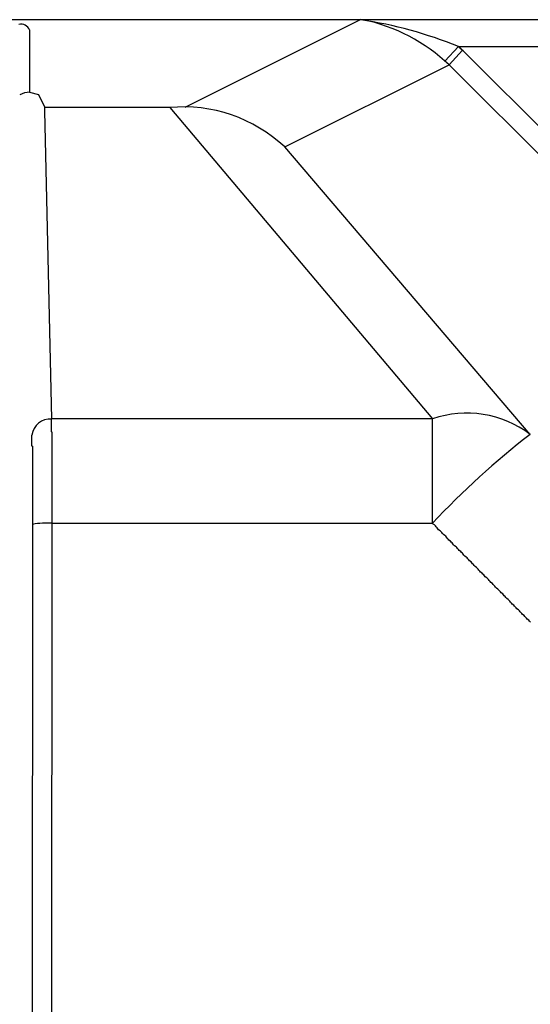
# Model space of a CAD drawing. Extents: x 34063 to 67703, y -58 to 24139.
# Drawn here: x 48910 to 48975, y 8243 to 8367 of the extents above; entities that cross this region are included whole.
import ezdxf

# ---------------------------------------------------------------- set-up
doc = ezdxf.new("R2010")
doc.units = 0
doc.header["$LTSCALE"] = 50
doc.header["$MEASUREMENT"] = 0
doc.layers.add('_1-0_CONT35', color=7, linetype='CONTINUOUS')
doc.layers.add('_1-1_BUHIN', color=7, linetype='CONTINUOUS')

msp = doc.modelspace()

# ---------------------------------------------------------------- linework, layer by layer
at = {"layer": '_1-0_CONT35', "color": 7, "linetype": 'Continuous'}
for p, q in [((48965.86, 8363.65), (48965.86, 8363.64)), ((48965.86, 8363.64), (48965.86, 8363.63)), ((48965.86, 8363.63), (48965.86, 8363.62)), ((48965.86, 8363.62), (48965.86, 8363.61)), ((48965.86, 8363.61), (48965.86, 8363.6)), ((48965.86, 8363.6), (48965.96, 8363.6)), ((48965.96, 8363.6), (48965.96, 8363.59)), ((48965.96, 8363.59), (48965.96, 8363.58)), ((48965.96, 8363.58), (48965.96, 8363.57)), ((48965.96, 8363.57), (48965.96, 8363.56)), ((48965.96, 8363.56), (48965.96, 8363.55)), ((48965.96, 8363.55), (48965.96, 8363.54)), ((48965.96, 8363.54), (48965.96, 8363.53)), ((48965.96, 8363.53), (48965.96, 8363.52)), ((48965.96, 8363.52), (48965.96, 8363.51)), ((48965.96, 8363.51), (48966.06, 8363.51)), ((48966.06, 8363.51), (48966.06, 8363.5)), ((48966.06, 8363.5), (48966.06, 8363.49)), ((48966.06, 8363.49), (48966.06, 8363.48)), ((48966.06, 8363.48), (48966.06, 8363.47)), ((48966.06, 8363.47), (48966.06, 8363.46)), ((48966.06, 8363.46), (48966.06, 8363.45)), ((48966.06, 8363.45), (48966.06, 8363.44)), ((48966.06, 8363.44), (48966.06, 8363.43)), ((48966.06, 8363.43), (48966.06, 8363.42)), ((48966.06, 8363.42), (48966.16, 8363.41)), ((48966.16, 8363.41), (48966.16, 8363.4)), ((48966.16, 8363.4), (48966.16, 8363.39)), ((48966.16, 8363.39), (48966.16, 8363.38)), ((48966.16, 8363.38), (48966.16, 8363.37)), ((48966.16, 8363.37), (48966.16, 8363.36)), ((48966.16, 8363.36), (48966.16, 8363.35)), ((48966.16, 8363.35), (48966.16, 8363.34)), ((48966.16, 8363.34), (48966.16, 8363.33)), ((48966.16, 8363.33), (48966.16, 8363.32)), ((48966.16, 8363.32), (48966.26, 8363.32)), ((48966.26, 8363.32), (48966.26, 8363.31)), ((48966.26, 8363.31), (48966.26, 8363.3)), ((48966.26, 8363.3), (48966.26, 8363.29)), ((48966.26, 8363.29), (48966.26, 8363.28)), ((48966.26, 8363.28), (48966.26, 8363.27)), ((48966.26, 8363.27), (48966.26, 8363.26)), ((48966.26, 8363.26), (48966.26, 8363.25)), ((48966.26, 8363.25), (48966.26, 8363.24)), ((48966.26, 8363.24), (48966.26, 8363.23)), ((48966.26, 8363.23), (48966.26, 8363.22)), ((48966.26, 8363.22), (48966.36, 8363.22)), ((48966.36, 8363.22), (48966.36, 8363.21)), ((48966.36, 8363.21), (48966.36, 8363.2)), ((48966.36, 8363.2), (48966.36, 8363.19)), ((48966.36, 8363.19), (48966.36, 8363.18)), ((48966.36, 8363.18), (48966.36, 8363.17)), ((48966.36, 8363.17), (48966.36, 8363.16)), ((48966.36, 8363.16), (48966.36, 8363.15)), ((48966.36, 8363.15), (48966.36, 8363.14)), ((48966.36, 8363.14), (48966.36, 8363.13)), ((48966.36, 8363.13), (48966.46, 8363.12)), ((48966.46, 8363.12), (48966.46, 8363.11)), ((48966.46, 8363.11), (48966.46, 8363.1)), ((48966.46, 8363.1), (48966.46, 8363.09)), ((48966.46, 8363.09), (48966.46, 8363.08))]:
    msp.add_line(p, q, dxfattribs=at)
at = {"layer": '_1-1_BUHIN', "color": 4, "linetype": 'Continuous'}
for p, q in [((48761.03, 8367.03), (49003.53, 8367.03)), ((48953.53, 8367.03), (48931.29, 8355.92)), ((48911.7, 8365.74), (48911.7, 8357.86)), ((48965.86, 8363.65), (48964.16, 8361.8)), ((48966.4, 8363.16), (48964.7, 8361.31)), ((48965.86, 8363.65), (49003.53, 8363.65)), ((48995.89, 8333.7), (48966.46, 8363.07)), ((48943.92, 8350.93), (48964.7, 8361.31)), ((48964.7, 8361.31), (48994.13, 8331.94)), ((48911.7, 8357.86), (48912.82, 8357.58)), ((48912.82, 8357.58), (48913.64, 8355.91)), ((48913.64, 8355.46), (48913.64, 8355.91)), ((48929.4, 8355.91), (48913.64, 8355.91)), ((48929.4, 8355.91), (48962.59, 8316.54)), ((48914.49, 8316.54), (48913.64, 8355.46)), ((48974.92, 8314.58), (48943.92, 8350.93)), ((48914.46, 8316.49), (48914.46, 8316.54)), ((48914.46, 8316.44), (48914.46, 8316.49)), ((48914.46, 8316.38), (48914.46, 8316.44)), ((48914.46, 8316.33), (48914.46, 8316.38)), ((48914.46, 8316.28), (48914.46, 8316.33)), ((48914.46, 8316.22), (48914.46, 8316.28)), ((48914.46, 8316.17), (48914.46, 8316.22)), ((48914.46, 8316.11), (48914.46, 8316.17)), ((48914.46, 8316.06), (48914.46, 8316.11)), ((48914.46, 8316.01), (48914.46, 8316.06)), ((48914.46, 8315.95), (48914.46, 8316.01)), ((48914.46, 8315.9), (48914.46, 8315.95)), ((48914.46, 8315.85), (48914.46, 8315.9)), ((48914.46, 8315.79), (48914.46, 8315.85)), ((48914.46, 8315.74), (48914.46, 8315.79)), ((48962.59, 8316.54), (48914.49, 8316.54)), ((48962.59, 8303.36), (48962.59, 8316.54)), ((48914.46, 8315.68), (48914.46, 8315.74)), ((48914.46, 8315.63), (48914.46, 8315.68)), ((48914.46, 8315.57), (48914.46, 8315.63)), ((48914.46, 8315.52), (48914.46, 8315.57)), ((48914.46, 8315.47), (48914.46, 8315.52)), ((48914.46, 8315.41), (48914.46, 8315.47)), ((48914.46, 8315.36), (48914.46, 8315.41)), ((48914.46, 8315.3), (48914.46, 8315.36)), ((48914.46, 8315.25), (48914.46, 8315.3)), ((48914.46, 8315.19), (48914.46, 8315.25)), ((48914.46, 8315.14), (48914.46, 8315.19)), ((48914.46, 8315.08), (48914.46, 8315.14)), ((48914.46, 8315.03), (48914.46, 8315.08)), ((48914.46, 8314.97), (48914.46, 8315.03)), ((48914.46, 8314.91), (48914.46, 8314.97)), ((48914.56, 8314.86), (48914.46, 8314.91)), ((48914.56, 8314.8), (48914.56, 8314.86)), ((48914.56, 8314.75), (48914.56, 8314.8)), ((48914.56, 8314.69), (48914.56, 8314.75)), ((48914.56, 8314.63), (48914.56, 8314.69)), ((48914.56, 8314.58), (48914.56, 8314.63)), ((48914.56, 8314.52), (48914.56, 8314.58)), ((48914.56, 8314.47), (48914.56, 8314.52)), ((48911.96, 8314.51), (48911.96, 8314.46)), ((48911.96, 8314.46), (48911.96, 8314.41)), ((48911.96, 8314.41), (48911.96, 8314.37)), ((48911.96, 8314.37), (48911.96, 8314.32)), ((48911.96, 8314.32), (48911.96, 8314.28)), ((48911.96, 8314.28), (48911.96, 8314.23)), ((48911.96, 8314.23), (48911.96, 8314.18)), ((48911.96, 8314.18), (48911.96, 8314.14)), ((48911.96, 8314.14), (48911.96, 8314.09)), ((48911.96, 8314.09), (48911.96, 8314.05)), ((48911.96, 8314.05), (48911.96, 8314)), ((48911.96, 8314), (48911.96, 8313.95)), ((48911.96, 8313.95), (48911.96, 8313.91)), ((48911.96, 8313.91), (48911.96, 8313.86)), ((48911.96, 8313.86), (48911.96, 8313.81)), ((48911.96, 8313.81), (48911.96, 8313.77)), ((48911.96, 8313.77), (48911.96, 8313.72)), ((48911.96, 8313.72), (48911.96, 8313.67)), ((48911.96, 8313.67), (48911.96, 8313.63)), ((48911.96, 8313.63), (48911.96, 8313.58)), ((48911.96, 8313.58), (48911.96, 8313.53)), ((48911.96, 8313.53), (48911.96, 8313.49)), ((48911.96, 8313.49), (48911.96, 8313.44)), ((48911.96, 8313.44), (48911.96, 8313.39)), ((48911.96, 8313.39), (48911.96, 8313.35)), ((48911.96, 8313.35), (48911.96, 8313.3)), ((48911.96, 8313.3), (48911.96, 8313.25)), ((48914.56, 8314.41), (48914.56, 8314.47)), ((48914.56, 8314.35), (48914.56, 8314.41)), ((48914.56, 8314.29), (48914.56, 8314.35)), ((48914.56, 8314.24), (48914.56, 8314.29)), ((48914.56, 8314.18), (48914.56, 8314.24)), ((48914.56, 8314.12), (48914.56, 8314.18)), ((48914.56, 8314.06), (48914.56, 8314.12)), ((48914.56, 8314.01), (48914.56, 8314.06)), ((48914.56, 8313.95), (48914.56, 8314.01)), ((48914.56, 8313.89), (48914.56, 8313.95)), ((48914.56, 8313.83), (48914.56, 8313.89)), ((48914.56, 8313.77), (48914.56, 8313.83)), ((48914.56, 8313.71), (48914.56, 8313.77)), ((48914.56, 8313.65), (48914.56, 8313.71)), ((48914.56, 8313.59), (48914.56, 8313.65)), ((48914.56, 8313.53), (48914.56, 8313.59)), ((48914.56, 8313.47), (48914.56, 8313.53)), ((48914.56, 8313.41), (48914.56, 8313.47)), ((48914.56, 8313.35), (48914.56, 8313.41)), ((48914.56, 8313.29), (48914.56, 8313.35)), ((48914.56, 8313.23), (48914.56, 8313.29)), ((48911.96, 8313.25), (48911.96, 8313.2)), ((48911.96, 8313.2), (48911.96, 8313.16)), ((48911.96, 8313.16), (48912.06, 8313.11)), ((48912.06, 8313.11), (48912.06, 8313.06)), ((48912.06, 8313.06), (48912.06, 8313.01)), ((48912.06, 8313.01), (48912.06, 8312.97)), ((48912.06, 8312.97), (48912.06, 8312.92)), ((48912.06, 8312.92), (48912.06, 8312.87)), ((48912.06, 8312.87), (48912.06, 8312.82)), ((48912.06, 8312.82), (48912.06, 8312.77)), ((48912.06, 8312.77), (48912.06, 8312.72)), ((48912.06, 8312.72), (48912.06, 8312.67)), ((48912.06, 8312.67), (48912.06, 8312.63)), ((48912.06, 8312.63), (48912.06, 8312.58)), ((48912.06, 8312.58), (48912.06, 8312.53)), ((48912.06, 8312.53), (48912.06, 8312.48)), ((48912.06, 8312.48), (48912.06, 8312.43)), ((48912.06, 8312.43), (48912.06, 8312.38)), ((48912.06, 8312.38), (48912.06, 8312.33)), ((48912.06, 8312.33), (48912.06, 8312.28)), ((48912.06, 8312.28), (48912.06, 8312.23)), ((48912.06, 8312.23), (48912.06, 8312.18)), ((48912.06, 8312.18), (48912.06, 8312.13)), ((48912.06, 8312.13), (48912.06, 8312.08)), ((48912.06, 8312.08), (48912.06, 8312.03)), ((48912.06, 8312.03), (48912.06, 8311.98)), ((48914.56, 8313.17), (48914.56, 8313.23)), ((48914.56, 8313.11), (48914.56, 8313.17)), ((48914.56, 8313.05), (48914.56, 8313.11)), ((48914.56, 8312.98), (48914.56, 8313.05)), ((48914.56, 8312.92), (48914.56, 8312.98)), ((48914.56, 8312.86), (48914.56, 8312.92)), ((48914.56, 8312.8), (48914.56, 8312.86)), ((48914.56, 8312.73), (48914.56, 8312.8)), ((48914.56, 8312.67), (48914.56, 8312.73)), ((48914.56, 8312.6), (48914.56, 8312.67)), ((48914.56, 8312.54), (48914.56, 8312.6)), ((48914.56, 8312.48), (48914.56, 8312.54)), ((48914.56, 8312.41), (48914.56, 8312.48)), ((48914.56, 8312.35), (48914.56, 8312.41)), ((48914.56, 8312.28), (48914.56, 8312.35)), ((48914.56, 8312.22), (48914.56, 8312.28)), ((48914.56, 8312.15), (48914.56, 8312.22)), ((48914.56, 8312.08), (48914.56, 8312.15)), ((48914.56, 8312.02), (48914.56, 8312.08)), ((48912.06, 8311.98), (48912.06, 8311.92)), ((48912.06, 8311.92), (48912.06, 8311.87)), ((48912.06, 8311.87), (48912.06, 8311.82)), ((48912.06, 8311.82), (48912.06, 8311.77)), ((48912.06, 8311.77), (48912.06, 8311.72)), ((48912.06, 8311.72), (48912.06, 8311.66)), ((48912.06, 8311.66), (48912.06, 8311.61)), ((48912.06, 8311.61), (48912.06, 8311.56)), ((48912.06, 8311.56), (48912.06, 8311.51)), ((48912.06, 8311.51), (48912.06, 8311.45)), ((48912.06, 8311.45), (48912.06, 8311.4)), ((48912.06, 8311.4), (48912.06, 8311.35)), ((48912.06, 8311.35), (48912.06, 8311.29)), ((48912.06, 8311.29), (48912.06, 8311.24)), ((48912.06, 8311.24), (48912.06, 8311.18)), ((48912.06, 8311.18), (48912.06, 8311.13)), ((48912.06, 8311.13), (48912.06, 8311.07)), ((48912.06, 8311.07), (48912.06, 8311.02)), ((48912.06, 8311.02), (48912.06, 8310.96)), ((48912.06, 8310.96), (48912.06, 8310.91)), ((48912.06, 8310.91), (48912.06, 8310.85)), ((48912.06, 8310.85), (48912.06, 8310.8)), ((48912.06, 8310.8), (48912.06, 8310.74)), ((48914.56, 8311.95), (48914.56, 8312.02)), ((48914.56, 8311.88), (48914.56, 8311.95)), ((48914.56, 8311.82), (48914.56, 8311.88)), ((48914.56, 8311.75), (48914.56, 8311.82)), ((48914.56, 8311.68), (48914.56, 8311.75)), ((48914.56, 8311.61), (48914.56, 8311.68)), ((48914.56, 8311.54), (48914.56, 8311.61)), ((48914.56, 8311.47), (48914.56, 8311.54)), ((48914.56, 8311.41), (48914.56, 8311.47)), ((48914.56, 8311.34), (48914.56, 8311.41)), ((48914.56, 8311.27), (48914.56, 8311.34)), ((48914.56, 8311.2), (48914.56, 8311.27)), ((48914.56, 8311.13), (48914.56, 8311.2)), ((48914.56, 8311.06), (48914.56, 8311.13)), ((48914.56, 8310.99), (48914.56, 8311.06)), ((48914.56, 8310.92), (48914.56, 8310.99)), ((48914.56, 8310.84), (48914.56, 8310.92)), ((48914.56, 8310.77), (48914.56, 8310.84)), ((48912.06, 8310.74), (48912.06, 8310.68)), ((48912.06, 8310.68), (48912.06, 8310.63)), ((48912.06, 8310.63), (48912.06, 8310.57)), ((48912.06, 8310.57), (48912.06, 8310.51)), ((48912.06, 8310.51), (48912.06, 8310.45)), ((48912.06, 8310.45), (48912.06, 8310.39)), ((48912.06, 8310.39), (48912.06, 8310.34)), ((48912.06, 8310.34), (48912.06, 8310.28)), ((48912.06, 8310.28), (48912.06, 8310.22)), ((48912.06, 8310.22), (48912.06, 8310.16)), ((48912.06, 8310.16), (48912.06, 8310.1)), ((48912.06, 8310.1), (48912.06, 8310.04)), ((48912.06, 8310.04), (48912.06, 8309.98)), ((48912.06, 8309.98), (48912.06, 8309.92)), ((48912.06, 8309.92), (48912.06, 8309.86)), ((48912.06, 8309.86), (48912.06, 8309.8)), ((48912.06, 8309.8), (48912.06, 8309.74)), ((48912.06, 8309.74), (48912.06, 8309.68)), ((48912.06, 8309.68), (48912.06, 8309.62)), ((48912.06, 8309.62), (48912.06, 8309.56)), ((48912.06, 8309.56), (48912.06, 8309.5)), ((48914.56, 8310.7), (48914.56, 8310.77)), ((48914.56, 8310.63), (48914.56, 8310.7)), ((48914.56, 8310.56), (48914.56, 8310.63)), ((48914.56, 8310.49), (48914.56, 8310.56)), ((48914.56, 8310.41), (48914.56, 8310.49)), ((48914.56, 8310.34), (48914.56, 8310.41)), ((48914.56, 8310.27), (48914.56, 8310.34)), ((48914.56, 8310.19), (48914.56, 8310.27)), ((48914.56, 8310.12), (48914.56, 8310.19)), ((48914.56, 8310.05), (48914.56, 8310.12)), ((48914.56, 8309.97), (48914.56, 8310.05)), ((48914.56, 8309.9), (48914.56, 8309.97)), ((48914.56, 8309.83), (48914.56, 8309.9)), ((48914.56, 8309.75), (48914.56, 8309.83)), ((48914.56, 8309.68), (48914.56, 8309.75)), ((48914.56, 8309.6), (48914.56, 8309.68)), ((48914.56, 8309.53), (48914.56, 8309.6)), ((48912.06, 8309.5), (48912.06, 8309.44)), ((48912.06, 8309.44), (48912.06, 8309.37)), ((48912.06, 8309.37), (48912.06, 8309.31)), ((48912.06, 8309.31), (48912.06, 8309.25)), ((48912.06, 8309.25), (48912.06, 8309.19)), ((48912.06, 8309.19), (48912.06, 8309.13)), ((48912.06, 8309.13), (48912.06, 8309.06)), ((48912.06, 8309.06), (48912.06, 8309)), ((48912.06, 8309), (48912.06, 8308.94)), ((48912.06, 8308.94), (48912.06, 8308.87)), ((48912.06, 8308.87), (48912.06, 8308.81)), ((48912.06, 8308.81), (48912.06, 8308.75)), ((48912.06, 8308.75), (48912.06, 8308.68)), ((48912.06, 8308.68), (48912.06, 8308.62)), ((48912.06, 8308.62), (48912.06, 8308.56)), ((48912.06, 8308.56), (48912.06, 8308.49)), ((48912.06, 8308.49), (48912.06, 8308.43)), ((48912.06, 8308.43), (48912.06, 8308.36)), ((48912.06, 8308.36), (48912.06, 8308.3)), ((48912.06, 8308.3), (48912.06, 8308.23)), ((48914.56, 8309.45), (48914.56, 8309.53)), ((48914.56, 8309.38), (48914.56, 8309.45)), ((48914.56, 8309.3), (48914.56, 8309.38)), ((48914.56, 8309.23), (48914.56, 8309.3)), ((48914.56, 8309.15), (48914.56, 8309.23)), ((48914.56, 8309.08), (48914.56, 8309.15)), ((48914.56, 8309), (48914.56, 8309.08)), ((48914.56, 8308.92), (48914.56, 8309)), ((48914.56, 8308.85), (48914.56, 8308.92)), ((48914.56, 8308.77), (48914.56, 8308.85)), ((48914.56, 8308.69), (48914.56, 8308.77)), ((48914.56, 8308.62), (48914.56, 8308.69)), ((48914.56, 8308.54), (48914.56, 8308.62)), ((48914.56, 8308.46), (48914.56, 8308.54)), ((48914.56, 8308.39), (48914.56, 8308.46)), ((48914.56, 8308.31), (48914.56, 8308.39)), ((48914.56, 8308.23), (48914.56, 8308.31)), ((48912.06, 8308.23), (48912.06, 8308.17)), ((48912.06, 8308.17), (48912.06, 8308.1)), ((48912.06, 8308.1), (48912.06, 8308.04)), ((48912.06, 8308.04), (48912.06, 8307.97)), ((48912.06, 8307.97), (48912.06, 8307.91)), ((48912.06, 8307.91), (48912.06, 8307.84)), ((48912.06, 8307.84), (48912.06, 8307.78)), ((48912.06, 8307.78), (48912.06, 8307.71)), ((48912.06, 8307.71), (48912.06, 8307.64)), ((48912.06, 8307.64), (48912.06, 8307.58)), ((48912.06, 8307.58), (48912.06, 8307.51)), ((48912.06, 8307.51), (48912.06, 8307.45)), ((48912.06, 8307.45), (48912.06, 8307.38)), ((48912.06, 8307.38), (48912.06, 8307.31)), ((48912.06, 8307.31), (48912.06, 8307.25)), ((48912.06, 8307.25), (48912.06, 8307.18)), ((48912.06, 8307.18), (48912.06, 8307.11)), ((48912.06, 8307.11), (48912.06, 8307.05)), ((48912.06, 8307.05), (48912.06, 8306.98)), ((48914.56, 8308.15), (48914.56, 8308.23)), ((48914.56, 8308.08), (48914.56, 8308.15)), ((48914.56, 8308), (48914.56, 8308.08)), ((48914.56, 8307.92), (48914.56, 8308)), ((48914.56, 8307.84), (48914.56, 8307.92)), ((48914.56, 8307.76), (48914.56, 8307.84)), ((48914.56, 8307.69), (48914.56, 8307.76)), ((48914.56, 8307.61), (48914.56, 8307.69)), ((48914.56, 8307.53), (48914.56, 8307.61)), ((48914.56, 8307.45), (48914.56, 8307.53)), ((48914.56, 8307.37), (48914.56, 8307.45)), ((48914.56, 8307.29), (48914.56, 8307.37)), ((48914.56, 8307.21), (48914.56, 8307.29)), ((48914.56, 8307.14), (48914.56, 8307.21)), ((48914.56, 8307.06), (48914.56, 8307.14)), ((48914.56, 8306.98), (48914.56, 8307.06)), ((48912.06, 8306.98), (48912.06, 8306.91)), ((48912.06, 8306.91), (48912.06, 8306.85)), ((48912.06, 8306.85), (48912.06, 8306.78)), ((48912.06, 8306.78), (48912.06, 8306.71)), ((48912.06, 8306.71), (48912.06, 8306.64)), ((48912.06, 8306.64), (48912.06, 8306.58)), ((48912.06, 8306.58), (48912.06, 8306.51)), ((48912.06, 8306.51), (48912.06, 8306.44)), ((48912.06, 8306.44), (48912.06, 8306.37)), ((48912.06, 8306.37), (48912.06, 8306.3)), ((48912.06, 8306.3), (48912.06, 8306.24)), ((48912.06, 8306.24), (48912.06, 8306.17)), ((48912.06, 8306.17), (48912.06, 8306.1)), ((48912.06, 8306.1), (48912.06, 8306.03)), ((48912.06, 8306.03), (48912.06, 8305.96)), ((48912.06, 8305.96), (48912.06, 8305.9)), ((48912.06, 8305.9), (48912.06, 8305.83)), ((48912.06, 8305.83), (48912.06, 8305.76)), ((48914.56, 8306.9), (48914.56, 8306.98)), ((48914.56, 8306.82), (48914.56, 8306.9)), ((48914.56, 8306.74), (48914.56, 8306.82)), ((48914.56, 8306.66), (48914.56, 8306.74)), ((48914.56, 8306.58), (48914.56, 8306.66)), ((48914.56, 8306.5), (48914.56, 8306.58)), ((48914.56, 8306.42), (48914.56, 8306.5)), ((48914.56, 8306.34), (48914.56, 8306.42)), ((48914.56, 8306.26), (48914.56, 8306.34)), ((48914.56, 8306.18), (48914.56, 8306.26)), ((48914.56, 8306.1), (48914.56, 8306.18)), ((48914.56, 8306.02), (48914.56, 8306.1)), ((48914.56, 8305.94), (48914.56, 8306.02)), ((48914.56, 8305.86), (48914.56, 8305.94)), ((48914.56, 8305.78), (48914.56, 8305.86)), ((48912.06, 8305.76), (48912.06, 8305.69)), ((48912.06, 8305.69), (48912.06, 8305.62)), ((48912.06, 8305.62), (48912.06, 8305.56)), ((48912.06, 8305.56), (48912.06, 8305.49)), ((48912.06, 8305.49), (48912.06, 8305.42)), ((48912.06, 8305.42), (48912.06, 8305.35)), ((48912.06, 8305.35), (48912.06, 8305.28)), ((48912.06, 8305.28), (48912.06, 8305.21)), ((48912.06, 8305.21), (48912.06, 8305.14)), ((48912.06, 8305.14), (48912.06, 8305.07)), ((48912.06, 8305.07), (48912.06, 8305.01)), ((48912.06, 8305.01), (48912.06, 8304.94)), ((48912.06, 8304.94), (48912.06, 8304.87)), ((48912.06, 8304.87), (48912.06, 8304.8)), ((48912.06, 8304.8), (48912.06, 8304.73)), ((48912.06, 8304.73), (48912.06, 8304.66)), ((48912.06, 8304.66), (48912.06, 8304.59)), ((48912.06, 8304.59), (48912.06, 8304.52)), ((48914.56, 8305.7), (48914.56, 8305.78)), ((48914.56, 8305.62), (48914.56, 8305.7)), ((48914.56, 8305.54), (48914.56, 8305.62)), ((48914.56, 8305.46), (48914.56, 8305.54)), ((48914.56, 8305.38), (48914.56, 8305.46)), ((48914.56, 8305.3), (48914.56, 8305.38)), ((48914.56, 8305.22), (48914.56, 8305.3)), ((48914.56, 8305.14), (48914.56, 8305.22)), ((48914.56, 8305.06), (48914.56, 8305.14)), ((48914.56, 8304.98), (48914.56, 8305.06)), ((48914.56, 8304.9), (48914.56, 8304.98)), ((48914.56, 8304.82), (48914.56, 8304.9)), ((48914.56, 8304.74), (48914.56, 8304.82)), ((48914.56, 8304.66), (48914.56, 8304.74)), ((48914.56, 8304.58), (48914.56, 8304.66)), ((48914.56, 8304.5), (48914.56, 8304.58)), ((48912.06, 8304.52), (48912.06, 8304.45)), ((48912.06, 8304.45), (48912.06, 8304.38)), ((48912.06, 8304.38), (48912.06, 8304.32)), ((48912.06, 8304.32), (48912.06, 8304.25)), ((48912.06, 8304.25), (48912.06, 8304.18)), ((48912.06, 8304.18), (48912.06, 8304.11)), ((48912.06, 8304.11), (48912.06, 8304.04)), ((48912.06, 8304.04), (48912.06, 8303.97)), ((48912.06, 8303.97), (48912.06, 8303.9)), ((48912.06, 8303.9), (48912.06, 8303.83)), ((48912.06, 8303.83), (48912.06, 8303.76)), ((48912.06, 8303.76), (48912.06, 8303.69)), ((48912.06, 8303.69), (48912.06, 8303.62)), ((48912.06, 8303.62), (48912.06, 8303.55)), ((48912.06, 8303.55), (48912.06, 8303.48)), ((48912.06, 8303.48), (48912.06, 8303.42)), ((48912.06, 8303.42), (48912.06, 8303.35)), ((48912.06, 8303.35), (48912.06, 8303.28)), ((48914.52, 8233.11), (48914.57, 8303.36)), ((48914.56, 8304.41), (48914.56, 8304.5)), ((48914.56, 8304.33), (48914.56, 8304.41)), ((48914.56, 8304.25), (48914.56, 8304.33)), ((48914.56, 8304.17), (48914.56, 8304.25)), ((48914.56, 8304.09), (48914.56, 8304.17)), ((48914.56, 8304.01), (48914.56, 8304.09)), ((48914.56, 8303.93), (48914.56, 8304.01)), ((48914.56, 8303.85), (48914.56, 8303.93)), ((48914.56, 8303.77), (48914.56, 8303.85)), ((48914.56, 8303.69), (48914.56, 8303.77)), ((48914.56, 8303.61), (48914.56, 8303.69)), ((48914.56, 8303.53), (48914.56, 8303.61)), ((48914.56, 8303.44), (48914.56, 8303.53)), ((48914.56, 8303.36), (48914.56, 8303.44)), ((48914.57, 8303.36), (48962.59, 8303.36)), ((48962.66, 8303.24), (48962.56, 8303.36)), ((48912.08, 8303.2), (48912.02, 8233.03)), ((48912.06, 8303.28), (48912.06, 8303.21)), ((48962.86, 8303.13), (48962.66, 8303.24)), ((48962.96, 8303.01), (48962.86, 8303.13)), ((48963.06, 8302.89), (48962.96, 8303.01)), ((48963.16, 8302.77), (48963.06, 8302.89)), ((48963.26, 8302.65), (48963.16, 8302.77)), ((48963.36, 8302.53), (48963.26, 8302.65)), ((48963.56, 8302.41), (48963.36, 8302.53)), ((48963.66, 8302.29), (48963.56, 8302.41)), ((48963.76, 8302.17), (48963.66, 8302.29)), ((48963.86, 8302.05), (48963.76, 8302.17)), ((48963.96, 8301.93), (48963.86, 8302.05)), ((48964.16, 8301.82), (48963.96, 8301.93)), ((48964.26, 8301.7), (48964.16, 8301.82)), ((48964.36, 8301.58), (48964.26, 8301.7)), ((48964.46, 8301.46), (48964.36, 8301.58)), ((48964.56, 8301.34), (48964.46, 8301.46)), ((48964.66, 8301.22), (48964.56, 8301.34)), ((48964.86, 8301.1), (48964.66, 8301.22)), ((48964.96, 8300.98), (48964.86, 8301.1)), ((48965.06, 8300.86), (48964.96, 8300.98)), ((48965.16, 8300.74), (48965.06, 8300.86)), ((48965.26, 8300.62), (48965.16, 8300.74)), ((48965.36, 8300.5), (48965.26, 8300.62)), ((48965.56, 8300.39), (48965.36, 8300.5)), ((48965.66, 8300.27), (48965.56, 8300.39)), ((48965.76, 8300.15), (48965.66, 8300.27)), ((48965.86, 8300.03), (48965.76, 8300.15)), ((48965.96, 8299.91), (48965.86, 8300.03)), ((48966.16, 8299.79), (48965.96, 8299.91)), ((48966.26, 8299.67), (48966.16, 8299.79)), ((48966.36, 8299.55), (48966.26, 8299.67)), ((48966.46, 8299.43), (48966.36, 8299.55)), ((48966.56, 8299.31), (48966.46, 8299.43)), ((48966.66, 8299.19), (48966.56, 8299.31)), ((48966.86, 8299.08), (48966.66, 8299.19)), ((48966.96, 8298.96), (48966.86, 8299.08)), ((48967.06, 8298.84), (48966.96, 8298.96)), ((48967.16, 8298.72), (48967.06, 8298.84)), ((48967.26, 8298.6), (48967.16, 8298.72)), ((48967.46, 8298.48), (48967.26, 8298.6)), ((48967.56, 8298.36), (48967.46, 8298.48)), ((48967.66, 8298.24), (48967.56, 8298.36)), ((48967.76, 8298.12), (48967.66, 8298.24)), ((48967.86, 8298), (48967.76, 8298.12)), ((48967.96, 8297.88), (48967.86, 8298)), ((48968.16, 8297.77), (48967.96, 8297.88)), ((48968.26, 8297.65), (48968.16, 8297.77)), ((48968.36, 8297.53), (48968.26, 8297.65)), ((48968.46, 8297.41), (48968.36, 8297.53)), ((48968.56, 8297.29), (48968.46, 8297.41)), ((48968.66, 8297.17), (48968.56, 8297.29)), ((48968.86, 8297.05), (48968.66, 8297.17)), ((48968.96, 8296.93), (48968.86, 8297.05)), ((48969.06, 8296.81), (48968.96, 8296.93)), ((48969.16, 8296.69), (48969.06, 8296.81)), ((48969.26, 8296.57), (48969.16, 8296.69)), ((48969.46, 8296.45), (48969.26, 8296.57)), ((48969.56, 8296.34), (48969.46, 8296.45)), ((48969.66, 8296.22), (48969.56, 8296.34)), ((48969.76, 8296.1), (48969.66, 8296.22)), ((48969.86, 8295.98), (48969.76, 8296.1)), ((48969.96, 8295.86), (48969.86, 8295.98)), ((48970.16, 8295.74), (48969.96, 8295.86)), ((48970.26, 8295.62), (48970.16, 8295.74)), ((48970.36, 8295.5), (48970.26, 8295.62)), ((48970.46, 8295.38), (48970.36, 8295.5)), ((48970.56, 8295.26), (48970.46, 8295.38)), ((48970.66, 8295.14), (48970.56, 8295.26)), ((48970.86, 8295.03), (48970.66, 8295.14)), ((48970.96, 8294.91), (48970.86, 8295.03)), ((48971.06, 8294.79), (48970.96, 8294.91)), ((48971.16, 8294.67), (48971.06, 8294.79)), ((48971.26, 8294.55), (48971.16, 8294.67)), ((48971.46, 8294.43), (48971.26, 8294.55)), ((48971.56, 8294.31), (48971.46, 8294.43)), ((48971.66, 8294.19), (48971.56, 8294.31)), ((48971.76, 8294.07), (48971.66, 8294.19)), ((48971.86, 8293.95), (48971.76, 8294.07)), ((48971.96, 8293.83), (48971.86, 8293.95)), ((48972.16, 8293.72), (48971.96, 8293.83)), ((48972.26, 8293.6), (48972.16, 8293.72)), ((48972.36, 8293.48), (48972.26, 8293.6)), ((48972.46, 8293.36), (48972.36, 8293.48)), ((48972.56, 8293.24), (48972.46, 8293.36)), ((48972.66, 8293.12), (48972.56, 8293.24)), ((48972.86, 8293), (48972.66, 8293.12)), ((48972.96, 8292.88), (48972.86, 8293)), ((48973.06, 8292.76), (48972.96, 8292.88)), ((48973.16, 8292.64), (48973.06, 8292.76)), ((48973.26, 8292.52), (48973.16, 8292.64)), ((48973.46, 8292.4), (48973.26, 8292.52)), ((48973.56, 8292.29), (48973.46, 8292.4)), ((48973.66, 8292.17), (48973.56, 8292.29)), ((48973.76, 8292.05), (48973.66, 8292.17)), ((48973.86, 8291.93), (48973.76, 8292.05)), ((48973.96, 8291.81), (48973.86, 8291.93)), ((48974.16, 8291.69), (48973.96, 8291.81)), ((48974.26, 8291.57), (48974.16, 8291.69)), ((48974.36, 8291.45), (48974.26, 8291.57)), ((48974.46, 8291.33), (48974.36, 8291.45)), ((48974.56, 8291.21), (48974.46, 8291.33)), ((48974.76, 8291.09), (48974.56, 8291.21)), ((48974.86, 8290.97), (48974.76, 8291.09)), ((48974.96, 8290.86), (48974.86, 8290.97))]:
    msp.add_line(p, q, dxfattribs=at)
for centre, radius, start, end in [((48944.9, 8311.35), 56.34, 68.1622, 81.1932), ((48949.12, 8344.83), 22.68, 46.5962, 78.1463), ((48910.64, 8365.3), 1.15, 22.5756, 104.0697), ((48911.7, 8355.36), 2.5, 90.0013, 119.983), ((48931.13, 8337.31), 18.69, 46.8094, 95.3166), ((48966.94, 8304.13), 13.15, 52.645, 109.3011), ((48914.31, 8314.21), 2.33, 85.479, 172.9196), ((49040.48, 8230.17), 106.89, 127.8365, 136.7825), ((48913.96, 8293.16), 10.22, 86.5306, 100.6101)]:
    msp.add_arc(centre, radius, start, end, dxfattribs=at)

doc.saveas('drawing.dxf')
